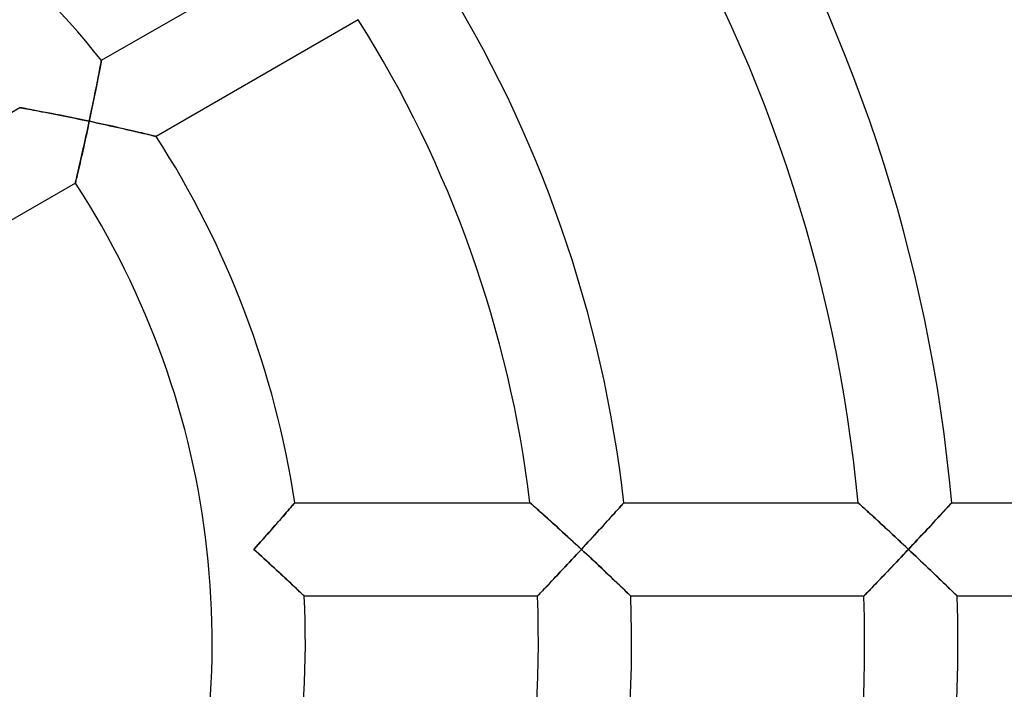
# Model space of a CAD drawing. Units: millimetres. Extents: x -250 to 250, y -286 to 286.
# Drawn here: x 28 to 70, y -2 to 27 of the extents above; entities that cross this region are included whole.
import ezdxf

# ---------------------------------------------------------------- set-up
doc = ezdxf.new("R2010")
doc.units = ezdxf.units.MM
doc.layers.add('HIDDEN', color=7, linetype='Continuous')
doc.layers.add('THICK', color=7, linetype='Continuous')

msp = doc.modelspace()

# ---------------------------------------------------------------- linework, layer by layer
at = {"layer": 'HIDDEN'}
for p, q in [((31.239, 24.917), (31.245, 24.946)), ((31.245, 24.946), (31.248, 24.964)), ((31.248, 24.964), (31.249, 24.97)), ((31.149, 24.444), (31.166, 24.536)), ((31.166, 24.536), (31.183, 24.621)), ((31.183, 24.621), (31.197, 24.698)), ((31.197, 24.698), (31.211, 24.767)), ((31.211, 24.767), (31.222, 24.827)), ((31.222, 24.827), (31.232, 24.877)), ((31.232, 24.877), (31.239, 24.917)), ((31.067, 24.024), (31.089, 24.136)), ((31.089, 24.136), (31.11, 24.244)), ((31.11, 24.244), (31.13, 24.347)), ((31.13, 24.347), (31.149, 24.444)), ((30.971, 23.542), (30.996, 23.667)), ((30.996, 23.667), (31.02, 23.789)), ((31.02, 23.789), (31.044, 23.908)), ((31.044, 23.908), (31.067, 24.024)), ((30.893, 23.157), (30.919, 23.287)), ((30.919, 23.287), (30.945, 23.416)), ((30.945, 23.416), (30.971, 23.542)), ((27.741, 22.944), (27.75, 22.943)), ((27.75, 22.943), (27.775, 22.938)), ((27.775, 22.938), (27.817, 22.931)), ((27.817, 22.931), (27.875, 22.92)), ((27.875, 22.92), (27.945, 22.907)), ((27.945, 22.907), (28.028, 22.892)), ((28.028, 22.892), (28.12, 22.875)), ((28.12, 22.875), (28.222, 22.856)), ((28.222, 22.856), (28.332, 22.836)), ((28.332, 22.836), (28.449, 22.814)), ((30.811, 22.761), (30.838, 22.894)), ((30.838, 22.894), (30.866, 23.026)), ((30.866, 23.026), (30.893, 23.157)), ((28.449, 22.814), (28.571, 22.791)), ((28.571, 22.791), (28.698, 22.767)), ((28.698, 22.767), (28.829, 22.742)), ((28.829, 22.742), (28.963, 22.716)), ((28.963, 22.716), (29.101, 22.689)), ((29.101, 22.689), (29.242, 22.662)), ((29.242, 22.662), (29.385, 22.634)), ((29.385, 22.634), (29.53, 22.605)), ((29.53, 22.605), (29.676, 22.576)), ((29.676, 22.576), (29.823, 22.546)), ((29.823, 22.546), (29.972, 22.516)), ((29.972, 22.516), (30.122, 22.485)), ((30.122, 22.485), (30.273, 22.454)), ((30.273, 22.454), (30.424, 22.422)), ((30.424, 22.422), (30.575, 22.39)), ((30.726, 22.359), (30.755, 22.493)), ((30.755, 22.493), (30.783, 22.627)), ((30.783, 22.627), (30.811, 22.761)), ((30.575, 22.39), (30.726, 22.359)), ((30.664, 22.066), (30.632, 21.92)), ((30.695, 22.212), (30.664, 22.066)), ((30.726, 22.359), (30.695, 22.212)), ((30.869, 22.328), (30.726, 22.359)), ((31.012, 22.297), (30.869, 22.328)), ((31.154, 22.267), (31.012, 22.297)), ((31.297, 22.236), (31.154, 22.267)), ((31.438, 22.205), (31.297, 22.236)), ((31.578, 22.174), (31.438, 22.205)), ((31.717, 22.143), (31.578, 22.174)), ((31.855, 22.112), (31.717, 22.143)), ((31.991, 22.082), (31.855, 22.112)), ((32.126, 22.051), (31.991, 22.082)), ((32.258, 22.021), (32.126, 22.051)), ((32.388, 21.992), (32.258, 22.021)), ((32.514, 21.963), (32.388, 21.992)), ((30.569, 21.631), (30.538, 21.489)), ((30.601, 21.775), (30.569, 21.631)), ((30.632, 21.92), (30.601, 21.775)), ((32.638, 21.934), (32.514, 21.963)), ((32.757, 21.906), (32.638, 21.934)), ((32.873, 21.879), (32.757, 21.906)), ((32.982, 21.854), (32.873, 21.879)), ((33.087, 21.829), (32.982, 21.854)), ((33.184, 21.806), (33.087, 21.829)), ((33.273, 21.785), (33.184, 21.806)), ((33.354, 21.766), (33.273, 21.785)), ((33.425, 21.749), (33.354, 21.766)), ((33.485, 21.734), (33.425, 21.749)), ((33.534, 21.722), (33.485, 21.734)), ((33.569, 21.714), (33.534, 21.722)), ((33.59, 21.709), (33.569, 21.714)), ((33.598, 21.707), (33.59, 21.709)), ((30.476, 21.209), (30.445, 21.073)), ((30.507, 21.348), (30.476, 21.209)), ((30.538, 21.489), (30.507, 21.348)), ((30.386, 20.808), (30.357, 20.681)), ((30.415, 20.939), (30.386, 20.808)), ((30.445, 21.073), (30.415, 20.939)), ((30.275, 20.328), (30.251, 20.222)), ((30.301, 20.441), (30.275, 20.328)), ((30.329, 20.559), (30.301, 20.441)), ((30.357, 20.681), (30.329, 20.559)), ((30.17, 19.878), (30.156, 19.817)), ((30.187, 19.95), (30.17, 19.878)), ((30.206, 20.032), (30.187, 19.95)), ((30.228, 20.123), (30.206, 20.032)), ((30.251, 20.222), (30.228, 20.123)), ((30.131, 19.712), (30.129, 19.704)), ((30.136, 19.733), (30.131, 19.712)), ((30.144, 19.768), (30.136, 19.733)), ((30.156, 19.817), (30.144, 19.768)), ((39.482, 5.924), (39.447, 5.884)), ((39.51, 5.957), (39.482, 5.924)), ((39.531, 5.981), (39.51, 5.957)), ((39.543, 5.995), (39.531, 5.981)), ((39.547, 6), (39.543, 5.995)), ((49.646, 5.994), (49.639, 6)), ((49.666, 5.976), (49.646, 5.994)), ((49.699, 5.947), (49.666, 5.976)), ((49.744, 5.907), (49.699, 5.947)), ((53.6, 5.927), (53.565, 5.888)), ((53.629, 5.959), (53.6, 5.927)), ((53.649, 5.981), (53.629, 5.959)), ((53.661, 5.995), (53.649, 5.981)), ((53.666, 6), (53.661, 5.995)), ((63.725, 5.994), (63.718, 6)), ((63.744, 5.976), (63.725, 5.994)), ((63.776, 5.947), (63.744, 5.976)), ((63.819, 5.908), (63.776, 5.947)), ((67.662, 5.921), (67.623, 5.878)), ((67.694, 5.955), (67.662, 5.921)), ((67.716, 5.98), (67.694, 5.955)), ((67.73, 5.995), (67.716, 5.98)), ((67.735, 6), (67.73, 5.995)), ((39.112, 5.497), (39.041, 5.414)), ((39.18, 5.575), (39.112, 5.497)), ((39.244, 5.648), (39.18, 5.575)), ((39.303, 5.717), (39.244, 5.648)), ((39.357, 5.779), (39.303, 5.717)), ((39.405, 5.835), (39.357, 5.779)), ((39.447, 5.884), (39.405, 5.835)), ((49.799, 5.858), (49.744, 5.907)), ((49.863, 5.8), (49.799, 5.858)), ((49.936, 5.736), (49.863, 5.8)), ((50.016, 5.664), (49.936, 5.736)), ((50.102, 5.588), (50.016, 5.664)), ((50.193, 5.506), (50.102, 5.588)), ((50.288, 5.421), (50.193, 5.506)), ((53.23, 5.515), (53.159, 5.436)), ((53.298, 5.591), (53.23, 5.515)), ((53.362, 5.662), (53.298, 5.591)), ((53.421, 5.727), (53.362, 5.662)), ((53.475, 5.787), (53.421, 5.727)), ((53.523, 5.841), (53.475, 5.787)), ((53.565, 5.888), (53.523, 5.841)), ((63.873, 5.859), (63.819, 5.908)), ((63.935, 5.802), (63.873, 5.859)), ((64.006, 5.738), (63.935, 5.802)), ((64.083, 5.667), (64.006, 5.738)), ((64.167, 5.59), (64.083, 5.667)), ((64.256, 5.509), (64.167, 5.59)), ((64.349, 5.423), (64.256, 5.509)), ((67.331, 5.56), (67.257, 5.48)), ((67.4, 5.635), (67.331, 5.56)), ((67.465, 5.706), (67.4, 5.635)), ((67.524, 5.77), (67.465, 5.706)), ((67.577, 5.828), (67.524, 5.77)), ((67.623, 5.878), (67.577, 5.828)), ((38.807, 5.147), (38.724, 5.052)), ((38.888, 5.239), (38.807, 5.147)), ((38.966, 5.328), (38.888, 5.239)), ((39.041, 5.414), (38.966, 5.328)), ((50.387, 5.332), (50.288, 5.421)), ((50.49, 5.239), (50.387, 5.332)), ((50.595, 5.144), (50.49, 5.239)), ((50.703, 5.047), (50.595, 5.144)), ((52.843, 5.088), (52.758, 4.994)), ((52.926, 5.179), (52.843, 5.088)), ((53.006, 5.267), (52.926, 5.179)), ((53.084, 5.353), (53.006, 5.267)), ((53.159, 5.436), (53.084, 5.353)), ((64.446, 5.334), (64.349, 5.423)), ((64.546, 5.242), (64.446, 5.334)), ((64.649, 5.146), (64.546, 5.242)), ((64.755, 5.049), (64.649, 5.146)), ((66.928, 5.124), (66.839, 5.028)), ((67.015, 5.217), (66.928, 5.124)), ((67.098, 5.308), (67.015, 5.217)), ((67.179, 5.396), (67.098, 5.308)), ((67.257, 5.48), (67.179, 5.396)), ((38.371, 4.652), (38.277, 4.546)), ((38.462, 4.755), (38.371, 4.652)), ((38.552, 4.857), (38.462, 4.755)), ((38.639, 4.956), (38.552, 4.857)), ((38.724, 5.052), (38.639, 4.956)), ((50.813, 4.947), (50.703, 5.047)), ((50.924, 4.846), (50.813, 4.947)), ((51.036, 4.744), (50.924, 4.846)), ((51.15, 4.64), (51.036, 4.744)), ((52.494, 4.705), (52.404, 4.606)), ((52.584, 4.803), (52.494, 4.705)), ((52.672, 4.899), (52.584, 4.803)), ((52.758, 4.994), (52.672, 4.899)), ((64.863, 4.949), (64.755, 5.049)), ((64.972, 4.848), (64.863, 4.949)), ((65.082, 4.745), (64.972, 4.848)), ((65.194, 4.641), (65.082, 4.745)), ((66.562, 4.73), (66.467, 4.628)), ((66.656, 4.83), (66.562, 4.73)), ((66.748, 4.93), (66.656, 4.83)), ((66.839, 5.028), (66.748, 4.93)), ((38.085, 4.331), (37.987, 4.221)), ((38.182, 4.439), (38.085, 4.331)), ((38.277, 4.546), (38.182, 4.439)), ((51.265, 4.535), (51.15, 4.64)), ((51.38, 4.429), (51.265, 4.535)), ((51.497, 4.322), (51.38, 4.429)), ((51.613, 4.215), (51.497, 4.322)), ((52.127, 4.305), (52.034, 4.203)), ((52.22, 4.406), (52.127, 4.305)), ((52.312, 4.506), (52.22, 4.406)), ((52.404, 4.606), (52.312, 4.506)), ((65.307, 4.536), (65.194, 4.641)), ((65.42, 4.43), (65.307, 4.536)), ((65.535, 4.323), (65.42, 4.43)), ((65.649, 4.215), (65.535, 4.323)), ((66.175, 4.315), (66.076, 4.21)), ((66.273, 4.42), (66.175, 4.315)), ((66.37, 4.524), (66.273, 4.42)), ((66.467, 4.628), (66.37, 4.524)), ((37.889, 4.111), (37.789, 4)), ((37.789, 4), (37.897, 3.902)), ((37.987, 4.221), (37.889, 4.111)), ((37.897, 3.902), (38.005, 3.805)), ((38.005, 3.805), (38.113, 3.707)), ((51.73, 4.108), (51.613, 4.215)), ((51.641, 3.779), (51.744, 3.89)), ((51.846, 4), (51.73, 4.108)), ((51.744, 3.89), (51.846, 4)), ((51.94, 4.102), (51.846, 4)), ((51.846, 4), (51.952, 3.901)), ((52.034, 4.203), (51.94, 4.102)), ((51.952, 3.901), (52.059, 3.803)), ((52.059, 3.803), (52.165, 3.704)), ((65.764, 4.108), (65.649, 4.215)), ((65.671, 3.78), (65.775, 3.89)), ((65.879, 4), (65.764, 4.108)), ((65.775, 3.89), (65.879, 4)), ((65.978, 4.105), (65.879, 4)), ((65.879, 4), (65.984, 3.901)), ((66.076, 4.21), (65.978, 4.105)), ((65.984, 3.901), (66.089, 3.802)), ((38.113, 3.707), (38.221, 3.609)), ((38.221, 3.609), (38.328, 3.512)), ((38.328, 3.512), (38.434, 3.415)), ((38.434, 3.415), (38.538, 3.319)), ((51.236, 3.345), (51.336, 3.452)), ((51.336, 3.452), (51.437, 3.56)), ((51.437, 3.56), (51.539, 3.669)), ((51.539, 3.669), (51.641, 3.779)), ((52.165, 3.704), (52.27, 3.605)), ((52.27, 3.605), (52.376, 3.507)), ((52.376, 3.507), (52.48, 3.409)), ((52.48, 3.409), (52.583, 3.312)), ((65.261, 3.347), (65.362, 3.454)), ((65.362, 3.454), (65.465, 3.562)), ((65.465, 3.562), (65.568, 3.671)), ((65.568, 3.671), (65.671, 3.78)), ((66.089, 3.802), (66.194, 3.703)), ((66.194, 3.703), (66.298, 3.604)), ((66.298, 3.604), (66.402, 3.505)), ((66.402, 3.505), (66.505, 3.407)), ((66.505, 3.407), (66.608, 3.31)), ((38.538, 3.319), (38.642, 3.224)), ((38.642, 3.224), (38.745, 3.129)), ((38.745, 3.129), (38.846, 3.035)), ((38.846, 3.035), (38.946, 2.943)), ((50.846, 2.931), (50.941, 3.031)), ((50.941, 3.031), (51.038, 3.134)), ((51.038, 3.134), (51.136, 3.239)), ((51.136, 3.239), (51.236, 3.345)), ((52.583, 3.312), (52.685, 3.217)), ((52.685, 3.217), (52.786, 3.122)), ((52.786, 3.122), (52.885, 3.029)), ((52.885, 3.029), (52.982, 2.936)), ((64.867, 2.933), (64.963, 3.034)), ((64.963, 3.034), (65.061, 3.137)), ((65.061, 3.137), (65.16, 3.241)), ((65.16, 3.241), (65.261, 3.347)), ((66.608, 3.31), (66.709, 3.214)), ((66.709, 3.214), (66.808, 3.119)), ((66.808, 3.119), (66.906, 3.026)), ((66.906, 3.026), (67.002, 2.934)), ((38.946, 2.943), (39.043, 2.853)), ((39.043, 2.853), (39.138, 2.764)), ((39.138, 2.764), (39.231, 2.678)), ((39.231, 2.678), (39.32, 2.594)), ((39.32, 2.594), (39.406, 2.513)), ((50.411, 2.471), (50.491, 2.556)), ((50.491, 2.556), (50.576, 2.645)), ((50.576, 2.645), (50.663, 2.737)), ((50.663, 2.737), (50.754, 2.833)), ((50.754, 2.833), (50.846, 2.931)), ((52.982, 2.936), (53.078, 2.846)), ((53.078, 2.846), (53.171, 2.757)), ((53.171, 2.757), (53.262, 2.671)), ((53.262, 2.671), (53.35, 2.588)), ((53.35, 2.588), (53.434, 2.508)), ((64.426, 2.473), (64.508, 2.558)), ((64.508, 2.558), (64.593, 2.647)), ((64.593, 2.647), (64.682, 2.74)), ((64.682, 2.74), (64.773, 2.835)), ((64.773, 2.835), (64.867, 2.933)), ((67.002, 2.934), (67.097, 2.843)), ((67.097, 2.843), (67.189, 2.755)), ((67.189, 2.755), (67.279, 2.668)), ((67.279, 2.668), (67.365, 2.585)), ((67.365, 2.585), (67.448, 2.505)), ((39.406, 2.513), (39.489, 2.436)), ((39.489, 2.436), (39.567, 2.363)), ((39.567, 2.363), (39.639, 2.294)), ((39.639, 2.294), (39.706, 2.231)), ((39.706, 2.231), (39.767, 2.174)), ((39.767, 2.174), (39.82, 2.123)), ((39.82, 2.123), (39.866, 2.08)), ((50.042, 2.086), (50.087, 2.132)), ((50.087, 2.132), (50.139, 2.186)), ((50.139, 2.186), (50.198, 2.248)), ((50.198, 2.248), (50.263, 2.317)), ((50.263, 2.317), (50.334, 2.391)), ((50.334, 2.391), (50.411, 2.471)), ((53.434, 2.508), (53.514, 2.431)), ((53.514, 2.431), (53.59, 2.358)), ((53.59, 2.358), (53.661, 2.29)), ((53.661, 2.29), (53.727, 2.227)), ((53.727, 2.227), (53.786, 2.171)), ((53.786, 2.171), (53.837, 2.121)), ((53.837, 2.121), (53.881, 2.079)), ((64.052, 2.086), (64.097, 2.133)), ((64.097, 2.133), (64.15, 2.187)), ((64.15, 2.187), (64.21, 2.249)), ((64.21, 2.249), (64.276, 2.318)), ((64.276, 2.318), (64.349, 2.393)), ((64.349, 2.393), (64.426, 2.473)), ((67.448, 2.505), (67.528, 2.429)), ((67.528, 2.429), (67.603, 2.356)), ((67.603, 2.356), (67.673, 2.288)), ((67.673, 2.288), (67.738, 2.226)), ((67.738, 2.226), (67.796, 2.17)), ((67.796, 2.17), (67.847, 2.12)), ((67.847, 2.12), (67.89, 2.078)), ((39.866, 2.08), (39.902, 2.046)), ((39.902, 2.046), (39.928, 2.021)), ((39.928, 2.021), (39.945, 2.005)), ((39.945, 2.005), (39.95, 2)), ((49.96, 2), (49.965, 2.006)), ((49.965, 2.006), (49.981, 2.022)), ((49.981, 2.022), (50.007, 2.049)), ((50.007, 2.049), (50.042, 2.086)), ((53.881, 2.079), (53.916, 2.045)), ((53.916, 2.045), (53.942, 2.02)), ((53.942, 2.02), (53.958, 2.005)), ((53.958, 2.005), (53.963, 2)), ((63.969, 2), (63.974, 2.006)), ((63.974, 2.006), (63.99, 2.022)), ((63.99, 2.022), (64.016, 2.049)), ((64.016, 2.049), (64.052, 2.086)), ((67.89, 2.078), (67.925, 2.045)), ((67.925, 2.045), (67.95, 2.02)), ((67.95, 2.02), (67.965, 2.005)), ((67.965, 2.005), (67.971, 2))]:
    msp.add_line(p, q, dxfattribs=at)
at = {"layer": 'THICK'}
for p, q in [((31.249, 24.97), (39.988, 30.015)), ((42.267, 26.712), (33.598, 21.707)), ((31.244, 24.945), (31.238, 24.913)), ((31.248, 24.963), (31.244, 24.945)), ((31.249, 24.97), (31.248, 24.963)), ((31.178, 24.595), (31.16, 24.505)), ((31.194, 24.678), (31.178, 24.595)), ((31.208, 24.752), (31.194, 24.678)), ((31.22, 24.816), (31.208, 24.752)), ((31.23, 24.87), (31.22, 24.816)), ((31.238, 24.913), (31.23, 24.87)), ((31.1, 24.195), (31.078, 24.08)), ((31.121, 24.304), (31.1, 24.195)), ((31.142, 24.407), (31.121, 24.304)), ((31.16, 24.505), (31.142, 24.407)), ((31.005, 23.714), (30.98, 23.586)), ((31.03, 23.84), (31.005, 23.714)), ((31.054, 23.962), (31.03, 23.84)), ((31.078, 24.08), (31.054, 23.962)), ((30.926, 23.322), (30.899, 23.187)), ((30.953, 23.455), (30.926, 23.322)), ((30.98, 23.586), (30.953, 23.455)), ((18.909, 17.845), (27.741, 22.944)), ((27.752, 22.942), (27.741, 22.944)), ((27.784, 22.937), (27.752, 22.942)), ((27.837, 22.927), (27.784, 22.937)), ((27.908, 22.914), (27.837, 22.927)), ((27.994, 22.898), (27.908, 22.914)), ((28.095, 22.88), (27.994, 22.898)), ((28.207, 22.859), (28.095, 22.88)), ((28.331, 22.836), (28.207, 22.859)), ((28.466, 22.811), (28.331, 22.836)), ((30.843, 22.914), (30.814, 22.776)), ((30.871, 23.051), (30.843, 22.914)), ((30.899, 23.187), (30.871, 23.051)), ((28.612, 22.783), (28.466, 22.811)), ((28.769, 22.753), (28.612, 22.783)), ((28.936, 22.721), (28.769, 22.753)), ((29.113, 22.687), (28.936, 22.721)), ((29.297, 22.651), (29.113, 22.687)), ((29.488, 22.613), (29.297, 22.651)), ((29.685, 22.574), (29.488, 22.613)), ((29.887, 22.533), (29.685, 22.574)), ((30.093, 22.491), (29.887, 22.533)), ((30.302, 22.448), (30.093, 22.491)), ((30.513, 22.404), (30.302, 22.448)), ((30.726, 22.359), (30.513, 22.404)), ((30.756, 22.498), (30.726, 22.359)), ((30.785, 22.637), (30.756, 22.498)), ((30.814, 22.776), (30.785, 22.637)), ((30.63, 21.911), (30.662, 22.06)), ((30.662, 22.06), (30.694, 22.209)), ((30.694, 22.209), (30.726, 22.359)), ((30.726, 22.359), (30.874, 22.327)), ((30.874, 22.327), (31.023, 22.295)), ((31.023, 22.295), (31.171, 22.263)), ((31.171, 22.263), (31.318, 22.231)), ((31.318, 22.231), (31.465, 22.199)), ((31.465, 22.199), (31.61, 22.167)), ((31.61, 22.167), (31.754, 22.135)), ((31.754, 22.135), (31.897, 22.103)), ((31.897, 22.103), (32.038, 22.071)), ((32.038, 22.071), (32.177, 22.04)), ((32.177, 22.04), (32.313, 22.009)), ((32.313, 22.009), (32.447, 21.978)), ((32.447, 21.978), (32.576, 21.948)), ((30.534, 21.47), (30.566, 21.615)), ((30.566, 21.615), (30.598, 21.762)), ((30.598, 21.762), (30.63, 21.911)), ((32.576, 21.948), (32.703, 21.919)), ((32.703, 21.919), (32.824, 21.891)), ((32.824, 21.891), (32.941, 21.863)), ((32.941, 21.863), (33.051, 21.837)), ((33.051, 21.837), (33.155, 21.813)), ((33.155, 21.813), (33.25, 21.79)), ((33.25, 21.79), (33.336, 21.77)), ((33.336, 21.77), (33.412, 21.752)), ((33.412, 21.752), (33.477, 21.736)), ((33.477, 21.736), (33.529, 21.724)), ((33.529, 21.724), (33.567, 21.715)), ((33.567, 21.715), (33.59, 21.709)), ((33.59, 21.709), (33.598, 21.707)), ((30.44, 21.047), (30.471, 21.185)), ((30.471, 21.185), (30.502, 21.326)), ((30.502, 21.326), (30.534, 21.47)), ((30.352, 20.66), (30.38, 20.784)), ((30.38, 20.784), (30.409, 20.912)), ((30.409, 20.912), (30.44, 21.047)), ((30.253, 20.23), (30.275, 20.328)), ((30.275, 20.328), (30.3, 20.432)), ((30.3, 20.432), (30.325, 20.543)), ((30.325, 20.543), (30.352, 20.66)), ((30.163, 19.848), (30.177, 19.909)), ((30.177, 19.909), (30.194, 19.978)), ((30.194, 19.978), (30.212, 20.055)), ((30.212, 20.055), (30.231, 20.139)), ((30.231, 20.139), (30.253, 20.23)), ((30.129, 19.704), (21.45, 14.694)), ((30.129, 19.704), (30.13, 19.71)), ((30.13, 19.71), (30.134, 19.728)), ((30.134, 19.728), (30.141, 19.757)), ((30.141, 19.757), (30.151, 19.798)), ((30.151, 19.798), (30.163, 19.848)), ((39.454, 5.892), (39.487, 5.93)), ((39.487, 5.93), (39.513, 5.96)), ((39.513, 5.96), (39.532, 5.982)), ((39.532, 5.982), (39.544, 5.996)), ((39.544, 5.996), (39.547, 6)), ((39.547, 6), (49.639, 6)), ((49.639, 6), (49.645, 5.995)), ((49.645, 5.995), (49.663, 5.978)), ((49.663, 5.978), (49.693, 5.952)), ((49.693, 5.952), (49.733, 5.917)), ((49.733, 5.917), (49.783, 5.872)), ((53.558, 5.879), (53.595, 5.922)), ((53.595, 5.922), (53.626, 5.955)), ((53.626, 5.955), (53.648, 5.98)), ((53.648, 5.98), (53.661, 5.995)), ((53.661, 5.995), (53.666, 6)), ((53.666, 6), (63.718, 6)), ((63.718, 6), (63.724, 5.995)), ((63.724, 5.995), (63.741, 5.979)), ((63.741, 5.979), (63.77, 5.953)), ((63.77, 5.953), (63.809, 5.918)), ((63.809, 5.918), (63.857, 5.874)), ((67.631, 5.887), (67.667, 5.926)), ((67.667, 5.926), (67.696, 5.958)), ((67.696, 5.958), (67.718, 5.981)), ((67.718, 5.981), (67.73, 5.995)), ((67.73, 5.995), (67.735, 6)), ((67.735, 6), (77.769, 6)), ((39.073, 5.451), (39.14, 5.529)), ((39.14, 5.529), (39.204, 5.603)), ((39.204, 5.603), (39.264, 5.672)), ((39.264, 5.672), (39.32, 5.736)), ((39.32, 5.736), (39.37, 5.794)), ((39.37, 5.794), (39.415, 5.846)), ((39.415, 5.846), (39.454, 5.892)), ((49.783, 5.872), (49.841, 5.82)), ((49.841, 5.82), (49.907, 5.761)), ((49.907, 5.761), (49.98, 5.697)), ((49.98, 5.697), (50.058, 5.627)), ((50.058, 5.627), (50.142, 5.552)), ((50.142, 5.552), (50.229, 5.473)), ((53.201, 5.482), (53.273, 5.562)), ((53.273, 5.562), (53.34, 5.638)), ((53.34, 5.638), (53.404, 5.708)), ((53.404, 5.708), (53.461, 5.772)), ((53.461, 5.772), (53.513, 5.829)), ((53.513, 5.829), (53.558, 5.879)), ((63.857, 5.874), (63.913, 5.822)), ((63.913, 5.822), (63.977, 5.763)), ((63.977, 5.763), (64.048, 5.699)), ((64.048, 5.699), (64.124, 5.629)), ((64.124, 5.629), (64.206, 5.555)), ((64.206, 5.555), (64.291, 5.476)), ((67.214, 5.433), (67.287, 5.513)), ((67.287, 5.513), (67.357, 5.588)), ((67.357, 5.588), (67.422, 5.659)), ((67.422, 5.659), (67.483, 5.725)), ((67.483, 5.725), (67.538, 5.786)), ((67.538, 5.786), (67.588, 5.84)), ((67.588, 5.84), (67.631, 5.887)), ((38.693, 5.017), (38.774, 5.109)), ((38.774, 5.109), (38.852, 5.198)), ((38.852, 5.198), (38.928, 5.286)), ((38.928, 5.286), (39.002, 5.37)), ((39.002, 5.37), (39.073, 5.451)), ((50.229, 5.473), (50.321, 5.391)), ((50.321, 5.391), (50.416, 5.305)), ((50.416, 5.305), (50.514, 5.217)), ((50.514, 5.217), (50.614, 5.127)), ((50.614, 5.127), (50.716, 5.035)), ((52.791, 5.03), (52.879, 5.126)), ((52.879, 5.126), (52.963, 5.22)), ((52.963, 5.22), (53.046, 5.311)), ((53.046, 5.311), (53.125, 5.398)), ((53.125, 5.398), (53.201, 5.482)), ((64.291, 5.476), (64.381, 5.394)), ((64.381, 5.394), (64.474, 5.308)), ((64.474, 5.308), (64.57, 5.22)), ((64.57, 5.22), (64.668, 5.129)), ((64.668, 5.129), (64.767, 5.037)), ((66.806, 4.992), (66.892, 5.085)), ((66.892, 5.085), (66.976, 5.176)), ((66.976, 5.176), (67.058, 5.265)), ((67.058, 5.265), (67.138, 5.351)), ((67.138, 5.351), (67.214, 5.433)), ((38.35, 4.628), (38.439, 4.728)), ((38.439, 4.728), (38.526, 4.827)), ((38.526, 4.827), (38.61, 4.923)), ((38.61, 4.923), (38.693, 5.017)), ((50.716, 5.035), (50.82, 4.94)), ((50.82, 4.94), (50.927, 4.843)), ((50.927, 4.843), (51.036, 4.744)), ((51.036, 4.744), (51.148, 4.642)), ((52.425, 4.629), (52.519, 4.731)), ((52.519, 4.731), (52.611, 4.832)), ((52.611, 4.832), (52.702, 4.932)), ((52.702, 4.932), (52.791, 5.03)), ((64.767, 5.037), (64.87, 4.942)), ((64.87, 4.942), (64.975, 4.845)), ((64.975, 4.845), (65.082, 4.745)), ((65.082, 4.745), (65.192, 4.643)), ((66.445, 4.605), (66.537, 4.703)), ((66.537, 4.703), (66.628, 4.801)), ((66.628, 4.801), (66.718, 4.897)), ((66.718, 4.897), (66.806, 4.992)), ((37.98, 4.213), (38.075, 4.319)), ((38.075, 4.319), (38.168, 4.423)), ((38.168, 4.423), (38.26, 4.526)), ((38.26, 4.526), (38.35, 4.628)), ((51.148, 4.642), (51.261, 4.539)), ((51.261, 4.539), (51.376, 4.433)), ((51.376, 4.433), (51.492, 4.327)), ((51.492, 4.327), (51.609, 4.219)), ((52.041, 4.211), (52.138, 4.316)), ((52.138, 4.316), (52.234, 4.421)), ((52.234, 4.421), (52.33, 4.525)), ((52.33, 4.525), (52.425, 4.629)), ((65.192, 4.643), (65.303, 4.539)), ((65.303, 4.539), (65.416, 4.434)), ((65.416, 4.434), (65.53, 4.327)), ((65.53, 4.327), (65.646, 4.219)), ((66.069, 4.203), (66.164, 4.304)), ((66.164, 4.304), (66.258, 4.405)), ((66.258, 4.405), (66.352, 4.505)), ((66.352, 4.505), (66.445, 4.605)), ((37.789, 4), (37.885, 4.107)), ((37.901, 3.899), (37.789, 4)), ((37.885, 4.107), (37.98, 4.213)), ((38.014, 3.797), (37.901, 3.899)), ((51.609, 4.219), (51.727, 4.11)), ((51.743, 3.889), (51.64, 3.778)), ((51.727, 4.11), (51.846, 4)), ((51.846, 4), (51.743, 3.889)), ((51.846, 4), (51.943, 4.105)), ((51.956, 3.898), (51.846, 4)), ((51.943, 4.105), (52.041, 4.211)), ((52.067, 3.795), (51.956, 3.898)), ((65.646, 4.219), (65.762, 4.11)), ((65.774, 3.889), (65.67, 3.778)), ((65.762, 4.11), (65.879, 4)), ((65.879, 4), (65.774, 3.889)), ((65.879, 4), (65.974, 4.101)), ((65.988, 3.897), (65.879, 4)), ((65.974, 4.101), (66.069, 4.203)), ((66.097, 3.794), (65.988, 3.897)), ((38.126, 3.695), (38.014, 3.797)), ((38.237, 3.594), (38.126, 3.695)), ((38.348, 3.493), (38.237, 3.594)), ((38.458, 3.393), (38.348, 3.493)), ((38.566, 3.293), (38.458, 3.393)), ((51.337, 3.453), (51.239, 3.348)), ((51.437, 3.56), (51.337, 3.453)), ((51.538, 3.668), (51.437, 3.56)), ((51.64, 3.778), (51.538, 3.668)), ((52.177, 3.693), (52.067, 3.795)), ((52.287, 3.59), (52.177, 3.693)), ((52.396, 3.488), (52.287, 3.59)), ((52.504, 3.387), (52.396, 3.488)), ((52.611, 3.287), (52.504, 3.387)), ((65.363, 3.454), (65.263, 3.349)), ((65.464, 3.561), (65.363, 3.454)), ((65.566, 3.669), (65.464, 3.561)), ((65.67, 3.778), (65.566, 3.669)), ((66.206, 3.691), (66.097, 3.794)), ((66.314, 3.589), (66.206, 3.691)), ((66.422, 3.486), (66.314, 3.589)), ((66.529, 3.385), (66.422, 3.486)), ((66.635, 3.284), (66.529, 3.385)), ((38.674, 3.194), (38.566, 3.293)), ((38.78, 3.096), (38.674, 3.194)), ((38.885, 3), (38.78, 3.096)), ((38.987, 2.905), (38.885, 3)), ((50.954, 3.045), (50.864, 2.949)), ((51.047, 3.144), (50.954, 3.045)), ((51.142, 3.245), (51.047, 3.144)), ((51.239, 3.348), (51.142, 3.245)), ((52.716, 3.187), (52.611, 3.287)), ((52.82, 3.089), (52.716, 3.187)), ((52.922, 2.993), (52.82, 3.089)), ((53.023, 2.898), (52.922, 2.993)), ((64.975, 3.046), (64.883, 2.95)), ((65.069, 3.145), (64.975, 3.046)), ((65.165, 3.246), (65.069, 3.145)), ((65.263, 3.349), (65.165, 3.246)), ((66.739, 3.185), (66.635, 3.284)), ((66.842, 3.087), (66.739, 3.185)), ((66.943, 2.99), (66.842, 3.087)), ((67.042, 2.895), (66.943, 2.99)), ((39.088, 2.811), (38.987, 2.905)), ((39.185, 2.721), (39.088, 2.811)), ((39.279, 2.633), (39.185, 2.721)), ((39.37, 2.547), (39.279, 2.633)), ((39.458, 2.465), (39.37, 2.547)), ((50.523, 2.589), (50.445, 2.507)), ((50.604, 2.675), (50.523, 2.589)), ((50.689, 2.764), (50.604, 2.675)), ((50.775, 2.855), (50.689, 2.764)), ((50.864, 2.949), (50.775, 2.855)), ((53.121, 2.805), (53.023, 2.898)), ((53.217, 2.714), (53.121, 2.805)), ((53.309, 2.626), (53.217, 2.714)), ((53.399, 2.541), (53.309, 2.626)), ((53.484, 2.46), (53.399, 2.541)), ((64.539, 2.591), (64.46, 2.509)), ((64.621, 2.677), (64.539, 2.591)), ((64.706, 2.765), (64.621, 2.677)), ((64.794, 2.857), (64.706, 2.765)), ((64.883, 2.95), (64.794, 2.857)), ((67.14, 2.802), (67.042, 2.895)), ((67.234, 2.711), (67.14, 2.802)), ((67.326, 2.623), (67.234, 2.711)), ((67.414, 2.539), (67.326, 2.623)), ((67.498, 2.458), (67.414, 2.539)), ((39.54, 2.388), (39.458, 2.465)), ((39.618, 2.315), (39.54, 2.388)), ((39.689, 2.247), (39.618, 2.315)), ((39.754, 2.186), (39.689, 2.247)), ((39.811, 2.132), (39.754, 2.186)), ((39.859, 2.086), (39.811, 2.132)), ((50.074, 2.119), (50.034, 2.077)), ((50.122, 2.169), (50.074, 2.119)), ((50.176, 2.225), (50.122, 2.169)), ((50.236, 2.288), (50.176, 2.225)), ((50.301, 2.356), (50.236, 2.288)), ((50.371, 2.429), (50.301, 2.356)), ((50.445, 2.507), (50.371, 2.429)), ((53.564, 2.383), (53.484, 2.46)), ((53.64, 2.31), (53.564, 2.383)), ((53.71, 2.244), (53.64, 2.31)), ((53.773, 2.183), (53.71, 2.244)), ((53.828, 2.13), (53.773, 2.183)), ((53.875, 2.085), (53.828, 2.13)), ((64.085, 2.12), (64.044, 2.078)), ((64.133, 2.169), (64.085, 2.12)), ((64.187, 2.226), (64.133, 2.169)), ((64.248, 2.289), (64.187, 2.226)), ((64.314, 2.357), (64.248, 2.289)), ((64.385, 2.431), (64.314, 2.357)), ((64.46, 2.509), (64.385, 2.431)), ((67.577, 2.381), (67.498, 2.458)), ((67.652, 2.309), (67.577, 2.381)), ((67.721, 2.242), (67.652, 2.309)), ((67.783, 2.182), (67.721, 2.242)), ((67.838, 2.129), (67.783, 2.182)), ((67.884, 2.084), (67.838, 2.129)), ((39.898, 2.049), (39.859, 2.086)), ((39.927, 2.022), (39.898, 2.049)), ((39.944, 2.006), (39.927, 2.022)), ((39.95, 2), (39.944, 2.006)), ((49.96, 2), (39.95, 2)), ((49.965, 2.005), (49.96, 2)), ((49.979, 2.02), (49.965, 2.005)), ((50.002, 2.044), (49.979, 2.02)), ((50.034, 2.077), (50.002, 2.044)), ((53.913, 2.048), (53.875, 2.085)), ((53.94, 2.022), (53.913, 2.048)), ((53.957, 2.005), (53.94, 2.022)), ((53.963, 2), (53.957, 2.005)), ((63.969, 2), (53.963, 2)), ((63.974, 2.005), (63.969, 2)), ((63.988, 2.02), (63.974, 2.005)), ((64.012, 2.044), (63.988, 2.02)), ((64.044, 2.078), (64.012, 2.044)), ((67.921, 2.048), (67.884, 2.084)), ((67.948, 2.022), (67.921, 2.048)), ((67.965, 2.005), (67.948, 2.022)), ((67.971, 2), (67.965, 2.005)), ((77.974, 2), (67.971, 2))]:
    msp.add_line(p, q, dxfattribs=at)
for radius, start, end in [(78, 4.41172, 31.46931), (40, 38.6269, 62.866), (68, 5.06208, 31.68543), (64, 5.37939, 31.79079), (54, 6.3794, 32.1225), (50, 6.8921, 32.2924), (40, 8.6269, 32.866), (36, 339.5941, 33.1847), (40, 338.627, 2.866), (50, 336.8921, 2.2925), (54, 336.3794, 2.1226), (64, 335.37937, 1.79078), (68, 335.06207, 1.68541)]:
    msp.add_arc((0, 0), radius, start, end, dxfattribs=at)

doc.saveas('drawing.dxf')
